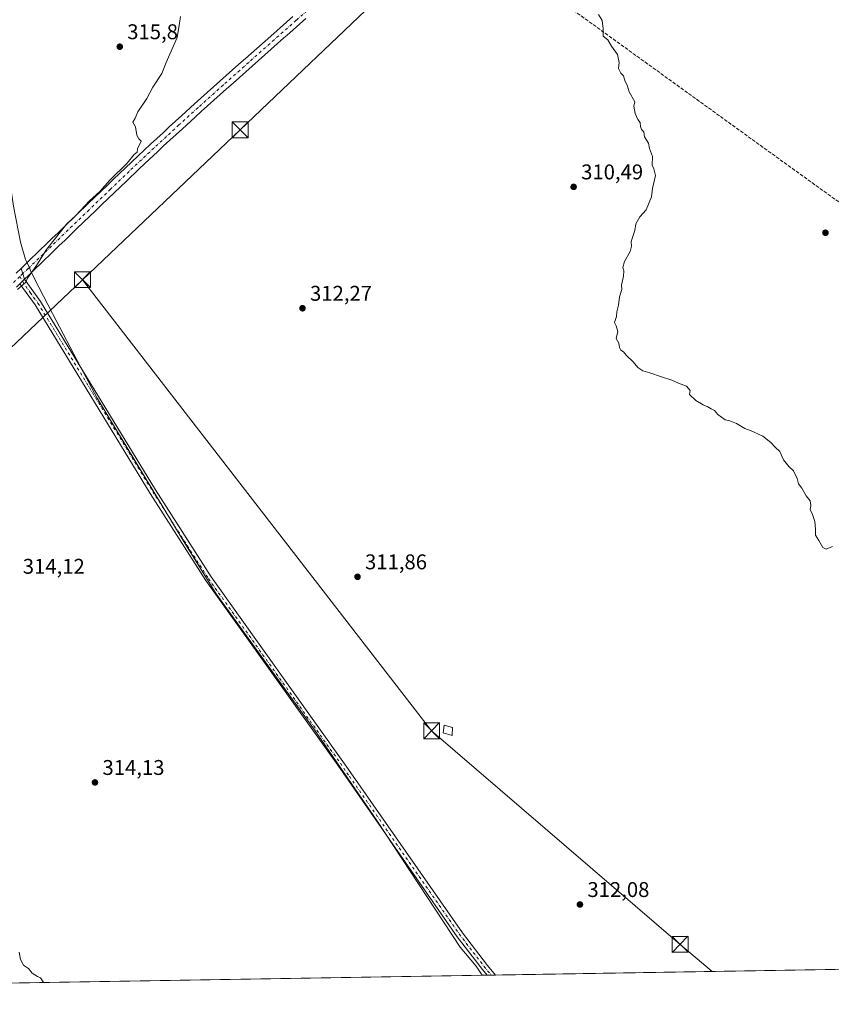
# Model space of a CAD drawing. Units: metres. Extents: x 615562 to 619050, y 4650728 to 4653098.
# Drawn here: x 616205 to 616587, y 4650728 to 4651191 of the extents above; entities that cross this region are included whole.
import ezdxf

# ---------------------------------------------------------------- set-up
doc = ezdxf.new("R2010")
doc.units = ezdxf.units.M
doc.header["$MEASUREMENT"] = 0
doc.linetypes.add('DGN Style 3', pattern=[2.307223458686699, 1.648016756204785, -0.6592067024819142])
doc.linetypes.add('DGN Style 4', pattern=[2.6384748266838614, 1.318413404963828, -0.6592067024819142, 0.001648016756204785, -0.6592067024819142])
for name, color, linetype, lineweight in [('Camino Cxs', 7, 'Continuous', 0), ('Camino eje', 30, 'DGN Style 4', 13), ('Comarca CxS', 21, 'Continuous', 0), ('Comunidad Autónoma CxS', 142, 'Continuous', 0), ('Conducción de hidrocarburos lineal', 6, 'DGN Style 3', 0), ('Cultivos herbáceos CxS', 92, 'Continuous', 0), ('Curva de nivel normal', 30, 'Continuous', 0), ('Edificación ligera Cxs', 1, 'Continuous', 0), ('Municipio', 91, 'Continuous', 13), ('Municipio CxS', 4, 'Continuous', 0), ('Pastizal CxS', 92, 'Continuous', 0), ('Piscina CxS', 4, 'Continuous', 0), ('Pista no pavimentada Cxs', 111, 'Continuous', 0), ('Pista no pavimentada eje', 91, 'DGN Style 4', 0), ('Pista pavimentada Cxs', 135, 'Continuous', 0), ('Pista pavimentada eje', 135, 'DGN Style 4', 0), ('Provincia CxS', 1, 'Continuous', 0), ('Punto de cota en terreno', 7, 'Continuous', 0), ('Rótulo de punto de cota en terreno', 7, 'Continuous', 0), ('Tendido', 6, 'Continuous', 0), ('Torre de tendido puntual', 7, 'Continuous', 0)]:
    doc.layers.add(name, color=color, linetype=linetype, lineweight=lineweight)
doc.styles.add('Style-Arial', font='txt')

# ---------------------------------------------------------------- blocks, each defined once
blk = doc.blocks.new('*U11')
at = {"layer": 'Cultivos herbáceos CxS', "color": 92, "linetype": 'Continuous', "lineweight": 0}
blk.add_polyline3d([(617012.7444000002, 4650751.5009, 317.1589999999997), (615888.801, 4650732.8906, 320.6609000000026), (615905.1145000001, 4650750.1885, 320.2161999999953), (615955.5575000001, 4650803.6755, 318.8914999999979), (615946.8085000003, 4650819.584100001, 318.5035999999964), (615911.8617000004, 4650825.747500001, 318.199099999998), (615872.8919000002, 4650821.1371, 319.3904999999941), (615860.8507000003, 4650819.712300001, 319.9875000000029), (615856.2723000003, 4650819.8827, 320.1175999999978), (615842.5869000005, 4650820.391899999, 320.5666999999958), (615824.5761000002, 4650829.7653, 320.2131999999983), (615808.8564999999, 4650837.9461, 319.9805999999954), (615802.7873000001, 4650838.069499999, 320.1353999999992), (615773.4017000003, 4650838.666099999, 319.7431999999972), (615762.2648999998, 4650830.711300001, 320.0469000000012), (615723.1973000001, 4650743.3073, 320.4591999999975), (615717.2717000004, 4650730.0504, 320.5694999999978), (615599.4800000006, 4650728.100000001, 324.2195000000065), (615574.7674000004, 4652245.114900001, 310.984500000006)], dxfattribs=at)
blk = doc.blocks.new('5PATER')
at = {"layer": 'Pastizal CxS', "linetype": 'Continuous', "lineweight": 0}
h = blk.add_hatch(color=51, dxfattribs=at)
edge = h.paths.add_edge_path()
edge.add_ellipse((0, 0), major_axis=(-0.1095731443231308, -0.1110710700762829), ratio=0.9994222409660322, start_angle=0, end_angle=360)
blk = doc.blocks.new('5TTEND')
at = {"layer": 'Piscina CxS', "color": 7, "linetype": 'Continuous', "lineweight": 0}
for p, q in [((-0.375, 0.3754), (0.375, -0.3746)), ((0.3720000000000001, 0.3784000000000001), (-0.3720000000000001, -0.3776))]:
    blk.add_line(p, q, dxfattribs=at)
at = {"layer": 'Piscina CxS', "color": 7, "linetype": 'Continuous', "lineweight": 0, "flags": 128}
blk.add_lwpolyline([(-0.375, -0.3746), (0.375, -0.3746), (0.375, 0.3754), (-0.375, 0.3754), (-0.3720000000000001, -0.3776)], dxfattribs=at)

msp = doc.modelspace()

# ---------------------------------------------------------------- linework, layer by layer
at = {"layer": 'Camino Cxs', "color": 7, "linetype": 'Continuous', "lineweight": 0, "extrusion": (0.04160012773561563, 0.0006892128618919269, 0.9991341022895834), "elevation": 29161.5602251301, "flags": 128}
msp.add_lwpolyline([(4639892.362170962, -692772.1860438656), (4639892.362170962, -692768.246692725)], dxfattribs=at)
at = {"layer": 'Camino Cxs', "color": 7, "linetype": 'Continuous', "lineweight": 0}
msp.add_polyline3d([(616205.5500999996, 4651066.7501, 315.1015999999945), (616206.8125, 4651067.977499999, 315.105899999995), (616207.2851, 4651068.4351, 315.1045000000013), (616207.7600999996, 4651068.890100001, 315.102899999998), (616215.3101000005, 4651058.470100001, 314.7571000000025), (616269.3601000002, 4650969.8201, 313.492499999993), (616295.5201000003, 4650928.9801, 313.4232000000048), (616357.5201000003, 4650842.2601, 313.2363000000041), (616361.2620999999, 4650836.891100001, 313.2755999999936), (616413.6901000004, 4650761.670100001, 312.9600000000065), (616425.4801000003, 4650746.300100001, 312.9385000000038), (616429.2901, 4650741.84, 312.9428999999946), (616425.3547, 4650741.774900001, 313.1067999999942), (616425.3501000004, 4650741.780099999, 313.1068999999989), (616423.1101000002, 4650744.390100001, 313.1236999999965), (616411.2401000002, 4650759.880100001, 313.090400000001), (616355.0301000001, 4650840.5101, 313.1162999999942), (616293.0100999996, 4650927.270099999, 313.334400000007), (616266.7801000001, 4650968.200099999, 313.4937000000064), (616212.7801000001, 4651056.790100001, 314.8037999999942)], close=True, dxfattribs=at)
for points in [[(616207.7600999996, 4651068.890100001, 315.102899999998), (616207.2851, 4651068.4351, 315.1045000000013), (616206.8125, 4651067.977499999, 315.105899999995), (616205.5500999996, 4651066.7501, 315.1015999999945)], [(616425.3547, 4650741.774900001, 313.1067999999942), (616425.3501000004, 4650741.780099999, 313.1068999999989), (616423.1101000002, 4650744.390100001, 313.1236999999965), (616411.2401000002, 4650759.880100001, 313.090400000001), (616355.0301000001, 4650840.5101, 313.1162999999942), (616293.0100999996, 4650927.270099999, 313.334400000007), (616266.7801000001, 4650968.200099999, 313.4937000000064), (616212.7801000001, 4651056.790100001, 314.8037999999942), (616205.5500999996, 4651066.7501, 315.1015999999945)], [(616207.7600999996, 4651068.890100001, 315.102899999998), (616215.3101000005, 4651058.470100001, 314.7571000000025), (616269.3601000002, 4650969.8201, 313.492499999993), (616295.5201000003, 4650928.9801, 313.4232000000048), (616357.5201000003, 4650842.2601, 313.2363000000041), (616361.2620999999, 4650836.891100001, 313.2755999999936), (616413.6901000004, 4650761.670100001, 312.9600000000065), (616425.4801000003, 4650746.300100001, 312.9385000000038), (616429.2901, 4650741.840100001, 312.9428999999946)]]:
    msp.add_polyline3d(points, dxfattribs=at)
at = {"layer": 'Camino eje', "color": 30, "linetype": 'DGN Style 4', "lineweight": 13, "extrusion": (-0.02014554390918141, -0.0161963427012211, 0.999665861947735), "elevation": -87430.34644170606, "flags": 128}
msp.add_lwpolyline([(-3238470.24589447, 3393351.675588463), (-3238379.639882818, 3393345.466421299), (-3238360.201960183, 3393345.018196166), (-3238355.54806117, 3393345.16079874)], dxfattribs=at)
at = {"layer": 'Camino eje', "color": 30, "linetype": 'DGN Style 4', "lineweight": 13}
msp.add_polyline3d([(616205.4600999998, 4651070.1941, 315.1597000000039), (616206.7169000005, 4651067.884500001, 315.1061000000045), (616210.4301000005, 4651062.610099999, 314.9204000000027), (616214.0450999998, 4651057.630100001, 314.7709999999934), (616268.0701000001, 4650969.0101, 313.4863000000041), (616294.2651000004, 4650928.1251, 313.382700000002), (616356.2751000002, 4650841.3851, 313.1762000000017), (616360.5308999997, 4650835.278899999, 313.196299999996)], dxfattribs=at)
at = {"layer": 'Comarca CxS', "color": 21, "linetype": 'Continuous', "lineweight": 0, "flags": 128}
msp.add_lwpolyline([(616422.9701445139, 4650741.735372299), (615599.4800008517, 4650728.099983512), (615574.8915639715, 4652237.495897509), (615562.6908437384, 4652986.454335092), (615561.800000851, 4653041.139983487), (615637.4110350821, 4653042.392580213), (618898.7405999998, 4653096.420800001), (619011.5700008771, 4653098.289983489), (619013.8008000001, 4652965.302200002), (619050.3700008756, 4650785.239983516)], close=True, dxfattribs=at)
at = {"layer": 'Comunidad Autónoma CxS', "color": 142, "linetype": 'Continuous', "lineweight": 0, "flags": 128}
msp.add_lwpolyline([(616422.9701445139, 4650741.735372299), (615599.4800008517, 4650728.099983512), (615574.8915639715, 4652237.495897509), (615562.6908437384, 4652986.454335092), (615561.800000851, 4653041.139983487), (615637.4110350821, 4653042.392580213), (618898.7405999998, 4653096.420800001), (619011.5700008771, 4653098.289983489), (619013.8008000001, 4652965.302200002), (619050.3700008756, 4650785.239983516)], close=True, dxfattribs=at)
at = {"layer": 'Conducción de hidrocarburos lineal', "color": 6, "linetype": 'DGN Style 3', "lineweight": 0}
msp.add_polyline3d([(617069.3772, 4650752.4386, 317.7630000000063), (616904.7106, 4650875.3924, 312.9511000000057), (616807.8994000005, 4650947.729599999, 309.4078000000009), (616671.0833000002, 4651047.1117, 308.7883000000002), (616399.5935000004, 4651243.111099999, 311.5334000000003), (616198.9661999998, 4651392.699999999, 316.9974999999977), (615995.6754000002, 4651541.023700001, 316.5678000000044), (615771.2024999997, 4651703.372300001, 311.6875), (615581.3291999997, 4651842.314900001, 309.489499999996)], dxfattribs=at)
at = {"layer": 'Cultivos herbáceos CxS', "color": 92, "linetype": 'Continuous', "lineweight": 0, "extrusion": (0.04557709006051977, 0.0007551014212023358, 0.9989605391022505), "elevation": 31919.4267789489, "flags": 128}
msp.add_lwpolyline([(4639892.362573841, -692648.6235645683), (4639892.362573841, -692646.6535467793)], dxfattribs=at)
at = {"layer": 'Cultivos herbáceos CxS', "color": 92, "linetype": 'Continuous', "lineweight": 0, "extrusion": (0.04010507883924239, 0.0006644435639360924, 0.999195246769143), "elevation": 28124.77673180339, "flags": 128}
msp.add_lwpolyline([(4639892.361768079, -692815.0539745489), (4639892.36176808, -692813.0844195103)], dxfattribs=at)
at = {"layer": 'Cultivos herbáceos CxS', "color": 92, "linetype": 'Continuous', "lineweight": 0, "extrusion": (0.005363268689020829, 8.880528395152904e-05, 0.9999856136278117), "elevation": 4032.00965838821, "flags": 128}
msp.add_lwpolyline([(616691.3967571188, 4650746.014875009), (616418.7460335888, 4650741.500374991)], dxfattribs=at)
at = {"layer": 'Cultivos herbáceos CxS', "color": 92, "linetype": 'Continuous', "lineweight": 0, "extrusion": (0.009451212129638393, 0.0001564950308944302, 0.9999553240513228), "elevation": 6866.867379214653, "flags": 128}
msp.add_lwpolyline([(616394.8637180758, 4650740.757219316), (616099.7761311443, 4650735.871319255)], dxfattribs=at)
at = {"layer": 'Curva de nivel normal', "color": 30, "linetype": 'Continuous', "lineweight": 0, "flags": 128}
for points, elevation in [([(616281.0999999996, 4651192.390100001), (616280.6399999997, 4651189.220100001), (616279.4800000006, 4651182.4301), (616274.3799999999, 4651170.790100001), (616272.2400000002, 4651165.530099999), (616268.0700000003, 4651159.200099999), (616265.2100000001, 4651153.860099999), (616261, 4651147.530099999), (616259.8399999999, 4651144.530099999), (616258.7199999997, 4651142.7501), (616259.8600000005, 4651140.450099999), (616260.6100000005, 4651136.520099999), (616261.54, 4651134.790100001), (616262.5700000003, 4651133.8201), (616260.8700000001, 4651130.120100001), (616260.75, 4651128.5601), (616259.2999999998, 4651127.420100001), (616255.9400000004, 4651123.420100001), (616247.9199999999, 4651115.4101), (616243.1200000001, 4651110.0601), (616238.3700000001, 4651105.640100001), (616231.8099999996, 4651098.780099999), (616227.4299999997, 4651094.7601), (616224.7100000001, 4651091.200099999), (616218.0700000003, 4651082.860099999), (616213.1100000005, 4651074.860099999), (616209.0700000003, 4651069.3301), (616208.2999999998, 4651067.460100001), (616204.4299999997, 4651064.100099999)], 315), ([(616477.7300000006, 4651193.3201), (616479.3399999999, 4651190.460100001), (616479.8399999999, 4651186.5601), (616479.9400000004, 4651183.0601), (616482.0499999998, 4651181.300100001), (616483.8099999996, 4651178.390100001), (616486.6799999997, 4651174.530099999), (616487.4699999997, 4651170.780099999), (616487.1299999999, 4651167.9801), (616488.1299999999, 4651165.720100001), (616489.4699999997, 4651164.380100001), (616490.2199999997, 4651161.800100001), (616491.2000000002, 4651160.0001), (616492.1600000003, 4651156.920100001), (616494.8200000003, 4651152.290100001), (616494.3099999996, 4651150.200099999), (616494.8799999999, 4651146.6801), (616496.2000000002, 4651143.870100001), (616497.3499999996, 4651142.600099999), (616497.4199999999, 4651140.6801), (616497.9500000002, 4651139.200099999), (616498.9400000004, 4651138.190099999), (616499.3399999999, 4651135.840100001), (616501.1600000003, 4651132.780099999), (616501.75, 4651130.2501), (616503.04, 4651126.620100001), (616502.8799999999, 4651122.470100001), (616503.7800000003, 4651120.700099999), (616504.5499999998, 4651117.600099999), (616503.0599999996, 4651111.530099999), (616502.6299999999, 4651107.530099999), (616500.1600000003, 4651101.530099999), (616497.0899999999, 4651098.200099999), (616495.1799999997, 4651094.860099999), (616494.7199999997, 4651091.7301), (616493.0899999999, 4651086.670100001), (616493.1500000004, 4651084.4001), (616492.6100000005, 4651081.860099999), (616489.8899999997, 4651077.140100001), (616489.1399999997, 4651074.390100001), (616489.5899999999, 4651072.840100001), (616489.4699999997, 4651070.380100001), (616488.5, 4651066.090100001), (616488.7300000006, 4651063.9801), (616487.6100000005, 4651060.530099999), (616487.0700000003, 4651056.6601), (616486.3200000003, 4651053.5601), (616486.1100000005, 4651051.360099999), (616485.2800000003, 4651048.530099999), (616486, 4651046.9101), (616486.7300000006, 4651044.3101), (616486.0199999996, 4651040.940099999), (616487.25, 4651038.840100001), (616487.4900000002, 4651036.7401), (616488.2199999997, 4651035.470100001), (616489.4699999997, 4651034.720100001), (616490.8099999996, 4651033.0601), (616494.0499999998, 4651029.970100001), (616496.1699999999, 4651027.420100001), (616498.4699999997, 4651025.860099999), (616501.7999999998, 4651024.9301), (616507.2800000003, 4651023.0001), (616512.2100000001, 4651021.460100001), (616515.2999999998, 4651020.050100001), (616519.0899999999, 4651018.6801), (616520.79, 4651016.590100001), (616520.54, 4651014.6801), (616523.5, 4651011.890100001), (616526.8799999999, 4651009.790100001), (616529.1600000003, 4651008.960100001), (616530.6500000004, 4651008.0001), (616532.25, 4651007.1601), (616533.7800000003, 4651005.360099999), (616537.2800000003, 4651002.860099999), (616539.4400000004, 4651002.360099999), (616542.5300000003, 4651001.110099999), (616546.5099999999, 4650998.6501), (616549.4400000004, 4650997.590100001), (616554.9299999997, 4650995.0701), (616558.6900000004, 4650992.1601), (616560.8499999996, 4650989.9801), (616563.04, 4650987.960100001), (616564.75, 4650984.0001), (616567.1500000004, 4650980.880100001), (616569.3399999999, 4650978.870100001), (616571.1900000004, 4650975.2601), (616571.6799999997, 4650972.7301), (616573.2800000003, 4650970.7401), (616575.3300000001, 4650967.040100001), (616577.2100000001, 4650964.720100001), (616577.5899999999, 4650962.520099999), (616577.2699999996, 4650960.440099999), (616578.2199999997, 4650958.8101), (616579.4900000002, 4650955.0701), (616579.7999999998, 4650951.380100001), (616579.7199999997, 4650948.640100001), (616581.2800000003, 4650946.110099999), (616583.1500000004, 4650942.720100001), (616584.7699999996, 4650942.0701), (616587.6799999997, 4650943.1801)], 310), ([(616205.1799999997, 4650752.600099999), (616205.8099999996, 4650749.1801), (616207.25, 4650746.5001), (616209.6399999997, 4650744.890100001), (616211.3899999997, 4650742.8101), (616213.8799999999, 4650741.130100001), (616215.2800000003, 4650740.620100001), (616216.5300000003, 4650738.7401), (616216.7171, 4650738.320400001)], 315)]:
    msp.add_lwpolyline(points, dxfattribs=dict(at, elevation=elevation))
at = {"layer": 'Edificación ligera Cxs', "color": 1, "linetype": 'Continuous', "lineweight": 0}
msp.add_polyline3d([(616408.9600999998, 4650858.2601, 312.389599999995), (616408.8501000004, 4650854.440099999, 312.3757999999943), (616404.5800999999, 4650855.7401, 313.3454999999958), (616405.1501000002, 4650859.3201, 313.0962), (616408.9600999998, 4650858.2601, 312.389599999995)], dxfattribs=at)
msp.add_3dface([(616408.9600999998, 4650858.2601, 313.3454999999958), (616408.8501000004, 4650854.440099999, 313.3454999999958), (616404.5800999999, 4650855.7401, 313.3454999999958), (616405.1501000002, 4650859.3201, 313.3454999999958)], dxfattribs=at)
at = {"layer": 'Municipio', "color": 91, "linetype": 'Continuous', "lineweight": 13, "flags": 128}
msp.add_lwpolyline([(616195.784000001, 4651195.577999999), (616197.6780000015, 4651168.728000003), (616198.8669999996, 4651137.797999999), (616200.267000001, 4651119.057000001), (616202.5200000005, 4651103.129000001), (616205.8010000006, 4651086.341000002), (616208.201000001, 4651078.157999998), (616208.6690000007, 4651077.179999999), (616210.0120000005, 4651074.226), (616210.6930000009, 4651072.515000002), (616214.4980000014, 4651065.128000001), (616220.8780000005, 4651052.742000001), (616234.2750000019, 4651027.371000002), (616241.8860000013, 4651012.958000002), (616281.8130000022, 4650946.783999999), (616297.9270000006, 4650920.953000002), (616327.2050000017, 4650880.504000003), (616344.176, 4650857.108), (616373.7450000005, 4650814.001999999), (616412.5570000019, 4650754.904000001), (616420.1790000015, 4650745.973999999), (616422.9701445166, 4650741.735372298)], dxfattribs=at)
msp.add_lwpolyline([(616195.784000001, 4651195.577999999), (616197.6780000015, 4651168.728000003), (616198.8669999996, 4651137.797999999), (616200.267000001, 4651119.057000001), (616202.5200000005, 4651103.129000001), (616205.8010000006, 4651086.341000002), (616208.201000001, 4651078.157999998), (616208.6690000007, 4651077.179999999), (616210.0120000005, 4651074.226), (616210.6930000009, 4651072.515000002), (616214.4980000014, 4651065.128000001), (616220.8780000005, 4651052.742000001), (616234.2750000019, 4651027.371000002), (616241.8860000013, 4651012.958000002), (616281.8130000022, 4650946.783999999), (616297.9270000006, 4650920.953000002), (616327.2050000017, 4650880.504000003), (616344.176, 4650857.108), (616373.7450000005, 4650814.001999999), (616412.5570000019, 4650754.904000001), (616420.1790000015, 4650745.973999999), (616422.9701445166, 4650741.735372298)], dxfattribs=at)
at = {"layer": 'Municipio CxS', "color": 4, "linetype": 'Continuous', "lineweight": 0, "flags": 128}
for points in [[(616195.7840000005, 4651195.578000001), (616197.6780000009, 4651168.728000001), (616198.866999999, 4651137.798000001), (616200.2670000005, 4651119.057), (616202.5199999999, 4651103.129000002), (616205.801, 4651086.341000001), (616208.2010000005, 4651078.158), (616208.6690000001, 4651077.180000001), (616210.0119999998, 4651074.226), (616210.6930000003, 4651072.515000002), (616214.4980000008, 4651065.128000001), (616220.8779999999, 4651052.742000001), (616234.2750000012, 4651027.371), (616241.8860000008, 4651012.958000001), (616281.8129999993, 4650946.783999999), (616297.927, 4650920.953000001), (616327.2050000011, 4650880.504000002), (616344.1759999995, 4650857.107999999), (616373.7449999999, 4650814.002), (616412.5569999992, 4650754.904), (616420.1789999986, 4650745.974000001), (616422.9701445139, 4650741.735372299), (615599.4800008517, 4650728.099983512)], [(619050.3700008756, 4650785.239983516), (616422.9701445139, 4650741.735372299), (616420.1789999986, 4650745.974000001), (616412.5569999992, 4650754.904), (616373.7449999999, 4650814.002), (616344.1759999995, 4650857.107999999), (616327.2050000011, 4650880.504000002), (616297.927, 4650920.953000001), (616281.8129999993, 4650946.783999999), (616241.8860000008, 4651012.958000001), (616234.2750000012, 4651027.371), (616220.8779999999, 4651052.742000001), (616214.4980000008, 4651065.128000001), (616210.6930000003, 4651072.515000002), (616210.0119999998, 4651074.226), (616208.6690000001, 4651077.180000001), (616208.2010000005, 4651078.158), (616205.801, 4651086.341000001), (616202.5199999999, 4651103.129000002), (616200.2670000005, 4651119.057), (616198.866999999, 4651137.798000001), (616197.6780000009, 4651168.728000001), (616195.7840000005, 4651195.578000001)]]:
    msp.add_lwpolyline(points, dxfattribs=at)
at = {"layer": 'Pista no pavimentada Cxs', "color": 111, "linetype": 'Continuous', "lineweight": 0, "extrusion": (0.007273902421707836, -0.02299637474167824, 0.9997090862307394), "elevation": -102160.4767954069, "flags": 128}
msp.add_lwpolyline([(1990185.119995872, 4247461.090143532), (1990185.119995872, 4247455.750032163)], dxfattribs=at)
at = {"layer": 'Pista no pavimentada Cxs', "color": 111, "linetype": 'Continuous', "lineweight": 0}
for points in [[(616203.8701, 4651071.780099999, 315.2170000000042), (616206.1501000002, 4651073.9801, 315.2317000000039), (616207.7600999996, 4651068.890100001, 315.102899999998), (616207.2851, 4651068.4351, 315.1045000000013), (616206.8125, 4651067.977499999, 315.105899999995), (616205.5500999996, 4651066.7501, 315.1015999999945), (616203.9401000004, 4651065.200099999, 315.0976999999984)], [(616203.8701, 4651071.780099999, 315.2170000000042), (616206.1501000002, 4651073.9801, 315.2317000000039)], [(616205.5500999996, 4651066.7501, 315.1015999999945), (616203.9401000004, 4651065.200099999, 315.0976999999984)], [(616207.7600999996, 4651068.890100001, 315.102899999998), (616207.2851, 4651068.4351, 315.1045000000013), (616206.8125, 4651067.977499999, 315.105899999995), (616205.5500999996, 4651066.7501, 315.1015999999945)]]:
    msp.add_polyline3d(points, dxfattribs=at)
at = {"layer": 'Pista no pavimentada eje', "color": 91, "linetype": 'DGN Style 4', "lineweight": 0, "extrusion": (0.002957526148896309, 0.002873130748768491, 0.9999914990432565), "elevation": 15500.7335715288, "flags": 128}
msp.add_lwpolyline([(616203.276830653, 4651046.258020429), (616201.8330124194, 4651044.855414639)], dxfattribs=at)
at = {"layer": 'Pista no pavimentada eje', "color": 91, "linetype": 'DGN Style 4', "lineweight": 0}
msp.add_polyline3d([(616205.4600999998, 4651070.1941, 315.1597000000039), (616184.8125, 4651050.136299999, 315.2578000000067), (616161.5554999998, 4651027.196900001, 315.5387000000046), (616138.1398999998, 4651004.416300001, 315.7400999999954), (616122.4237000003, 4650989.573100001, 315.8662999999942), (616109.4855000004, 4650976.6349, 316.0074000000022), (616091.1498999996, 4650957.7437, 316.1477000000014), (616074.3223000001, 4650941.074899999, 316.3687999999966), (616047.2553000003, 4650913.611099999, 316.7041000000027), (616037.1747000003, 4650903.5305, 316.8322000000044), (616024.4861000003, 4650891.0931, 317.0197000000044)], dxfattribs=at)
at = {"layer": 'Pista pavimentada Cxs', "color": 135, "linetype": 'Continuous', "lineweight": 0, "extrusion": (0.007273902421707836, -0.02299637474167824, 0.9997090862307394), "elevation": -102160.4767954069, "flags": 128}
msp.add_lwpolyline([(1990185.119995872, 4247461.090143532), (1990185.119995872, 4247455.750032163)], dxfattribs=at)
at = {"layer": 'Pista pavimentada Cxs', "color": 135, "linetype": 'Continuous', "lineweight": 0}
for points in [[(616340.0601000005, 4651191.4101, 313.1009999999951), (616337.0701000001, 4651188.7601, 313.1579999999958), (616334.0800999999, 4651186.100099999, 313.227899999998), (616331.0800999999, 4651183.450099999, 313.3206000000064), (616329.7200999996, 4651182.2401, 313.3447000000015), (616326.7301000003, 4651179.590100001, 313.4691000000021), (616323.7401000002, 4651176.9301, 313.5191999999952), (616320.7500999998, 4651174.280099999, 313.6376000000019), (616317.7500999998, 4651171.630100001, 313.6502999999939), (616314.7600999996, 4651168.9801, 313.7832000000053), (616308.7801000001, 4651163.6601, 313.8929999999964), (616305.7901, 4651161.0101, 313.965200000006), (616302.8000999996, 4651158.350099999, 314.0029000000068), (616299.8201000001, 4651155.6801, 314.0918999999994), (616296.8400999998, 4651153.020099999, 314.1340999999957), (616290.8901000004, 4651147.670100001, 314.2462999999989), (616287.9200999998, 4651144.9901, 314.3019000000059), (616282.0000999998, 4651139.610099999, 314.3460999999952), (616276.1001000004, 4651134.210100001, 314.4060999999929), (616273.1601, 4651131.4901, 314.3994999999995), (616270.2301000003, 4651128.770099999, 314.4575000000041), (616264.3701, 4651123.290100001, 314.5078000000067), (616261.4401000004, 4651120.520099999, 314.5350999999937), (616255.6401000004, 4651115.020099999, 314.5923000000039), (616249.8501000004, 4651109.4901, 314.644100000005), (616244.0800999999, 4651103.960100001, 314.6965999999957), (616241.2001, 4651101.1801, 314.7151000000013), (616238.3201000001, 4651098.4101, 314.7339000000065), (616232.5601000005, 4651092.850099999, 314.7522999999928), (616229.6801000005, 4651090.0801, 314.8221000000049), (616226.8101000005, 4651087.300100001, 314.8099999999977), (616223.9301000005, 4651084.520099999, 314.8606), (616221.2001, 4651081.870100001, 314.8816999999981), (616215.4401000004, 4651076.3101, 314.9952999999951), (616212.5701000001, 4651073.530099999, 315.0440999999992), (616209.6901000004, 4651070.7601, 315.084400000007), (616207.7600999996, 4651068.890100001, 315.102899999998), (616206.1501000002, 4651073.9801, 315.2317000000039), (616206.5592999998, 4651074.3707, 315.2391999999964), (616209.2401000002, 4651076.970100001, 315.2617999999929), (616215.0000999998, 4651082.530099999, 315.1499999999942), (616217.8701, 4651085.3101, 315.0932999999932), (616220.6101000002, 4651087.950099999, 315.0785999999935), (616223.4901000002, 4651090.7301, 315.0926999999938), (616226.3601000002, 4651093.5101, 315.1114999999991), (616237.8800999997, 4651104.630100001, 314.9585999999982), (616243.6601, 4651110.170100001, 314.9091999999946), (616246.5500999996, 4651112.950099999, 314.8803000000044), (616249.4501, 4651115.710100001, 314.8877000000066), (616252.3501000004, 4651118.4801, 314.9076999999961), (616255.2500999998, 4651121.2401, 314.8417000000045), (616261.0900999998, 4651126.7601, 314.8117999999959), (616264.0401, 4651129.530099999, 314.7706000000035), (616266.9801000003, 4651132.270099999, 314.7492000000057), (616269.9200999998, 4651135.0001, 314.6940000000032), (616272.8701, 4651137.720100001, 314.6992000000027), (616275.8201000001, 4651140.4301, 314.6318000000028), (616278.7801000001, 4651143.140100001, 314.6187999999966), (616281.7500999998, 4651145.840100001, 314.5718999999954), (616287.6901000004, 4651151.220100001, 314.5271000000066), (616290.6700999998, 4651153.9001, 314.4456999999966), (616293.6501000002, 4651156.5701, 314.4236999999994), (616296.6401000004, 4651159.2401, 314.3334000000032), (616299.6201, 4651161.9101, 314.2897999999986), (616305.6001000004, 4651167.2301, 314.1380999999965), (616308.6001000004, 4651169.890100001, 314.0697999999975), (616311.5900999998, 4651172.550100001, 314.0651000000071), (616323.5601000005, 4651183.1601, 313.6532000000007), (616326.5500999996, 4651185.8201, 313.5412000000069), (616327.9101, 4651187.020099999, 313.5166999999929), (616333.9001000002, 4651192.3301, 313.3162000000011)], [(616206.1501000002, 4651073.9801, 315.2317000000039), (616206.5592999998, 4651074.3707, 315.2391999999964), (616209.2401000002, 4651076.970100001, 315.2617999999929), (616215.0000999998, 4651082.530099999, 315.1499999999942), (616217.8701, 4651085.3101, 315.0932999999932), (616220.6101000002, 4651087.950099999, 315.0785999999935), (616223.4901000002, 4651090.7301, 315.0926999999938), (616226.3601000002, 4651093.5101, 315.1114999999991), (616237.8800999997, 4651104.630100001, 314.9585999999982), (616243.6601, 4651110.170100001, 314.9091999999946), (616246.5500999996, 4651112.950099999, 314.8803000000044), (616249.4501, 4651115.710100001, 314.8877000000066), (616252.3501000004, 4651118.4801, 314.9076999999961), (616255.2500999998, 4651121.2401, 314.8417000000045), (616261.0900999998, 4651126.7601, 314.8117999999959), (616264.0401, 4651129.530099999, 314.7706000000035), (616266.9801000003, 4651132.270099999, 314.7492000000057), (616269.9200999998, 4651135.0001, 314.6940000000032), (616272.8701, 4651137.720100001, 314.6992000000027), (616275.8201000001, 4651140.4301, 314.6318000000028), (616278.7801000001, 4651143.140100001, 314.6187999999966), (616281.7500999998, 4651145.840100001, 314.5718999999954), (616287.6901000004, 4651151.220100001, 314.5271000000066), (616290.6700999998, 4651153.9001, 314.4456999999966), (616293.6501000002, 4651156.5701, 314.4236999999994), (616296.6401000004, 4651159.2401, 314.3334000000032), (616299.6201, 4651161.9101, 314.2897999999986), (616305.6001000004, 4651167.2301, 314.1380999999965), (616308.6001000004, 4651169.890100001, 314.0697999999975), (616311.5900999998, 4651172.550100001, 314.0651000000071), (616323.5601000005, 4651183.1601, 313.6532000000007), (616326.5500999996, 4651185.8201, 313.5412000000069), (616327.9101, 4651187.020099999, 313.5166999999929), (616333.9001000002, 4651192.3301, 313.3162000000011)], [(616340.0601000005, 4651191.4101, 313.1009999999951), (616337.0701000001, 4651188.7601, 313.1579999999958), (616334.0800999999, 4651186.100099999, 313.227899999998), (616331.0800999999, 4651183.450099999, 313.3206000000064), (616329.7200999996, 4651182.2401, 313.3447000000015), (616326.7301000003, 4651179.590100001, 313.4691000000021), (616323.7401000002, 4651176.9301, 313.5191999999952), (616320.7500999998, 4651174.280099999, 313.6376000000019), (616317.7500999998, 4651171.630100001, 313.6502999999939), (616314.7600999996, 4651168.9801, 313.7832000000053), (616308.7801000001, 4651163.6601, 313.8929999999964), (616305.7901, 4651161.0101, 313.965200000006), (616302.8000999996, 4651158.350099999, 314.0029000000068), (616299.8201000001, 4651155.6801, 314.0918999999994), (616296.8400999998, 4651153.020099999, 314.1340999999957), (616290.8901000004, 4651147.670100001, 314.2462999999989), (616287.9200999998, 4651144.9901, 314.3019000000059), (616282.0000999998, 4651139.610099999, 314.3460999999952), (616276.1001000004, 4651134.210100001, 314.4060999999929), (616273.1601, 4651131.4901, 314.3994999999995), (616270.2301000003, 4651128.770099999, 314.4575000000041), (616264.3701, 4651123.290100001, 314.5078000000067), (616261.4401000004, 4651120.520099999, 314.5350999999937), (616255.6401000004, 4651115.020099999, 314.5923000000039), (616249.8501000004, 4651109.4901, 314.644100000005), (616244.0800999999, 4651103.960100001, 314.6965999999957), (616241.2001, 4651101.1801, 314.7151000000013), (616238.3201000001, 4651098.4101, 314.7339000000065), (616232.5601000005, 4651092.850099999, 314.7522999999928), (616229.6801000005, 4651090.0801, 314.8221000000049), (616226.8101000005, 4651087.300100001, 314.8099999999977), (616223.9301000005, 4651084.520099999, 314.8606), (616221.2001, 4651081.870100001, 314.8816999999981), (616215.4401000004, 4651076.3101, 314.9952999999951), (616212.5701000001, 4651073.530099999, 315.0440999999992), (616209.6901000004, 4651070.7601, 315.084400000007), (616207.7600999996, 4651068.890100001, 315.102899999998)]]:
    msp.add_polyline3d(points, dxfattribs=at)
at = {"layer": 'Pista pavimentada eje', "color": 135, "linetype": 'DGN Style 4', "lineweight": 0}
msp.add_polyline3d([(616371.4600999998, 4651222.325099999, 312.3733000000066), (616335.4851000002, 4651190.545100001, 313.2179000000033), (616313.1750999996, 4651170.765100001, 313.9005999999936), (616301.2100999998, 4651160.130100001, 314.1291999999958), (616289.2901, 4651149.4451, 314.3616999999941), (616280.3901000004, 4651141.3751, 314.454700000002), (616274.4851000002, 4651135.965100001, 314.5224000000017), (616268.6051000003, 4651130.520099999, 314.5767000000051), (616262.7301000003, 4651125.0251, 314.6420000000071), (616256.8951000003, 4651119.505100001, 314.6716000000015), (616248.2001, 4651111.220100001, 314.7461000000039), (616238.1001000004, 4651101.520099999, 314.8344999999972), (616209.4650999998, 4651073.8651, 315.1459999999934), (616206.9039000003, 4651071.596700001, 315.1514000000025)], dxfattribs=at)
at = {"layer": 'Provincia CxS', "color": 1, "linetype": 'Continuous', "lineweight": 0, "flags": 128}
msp.add_lwpolyline([(616422.9701445139, 4650741.735372299), (615599.4800008517, 4650728.099983512), (615574.8915639715, 4652237.495897509), (615562.6908437384, 4652986.454335092), (615561.800000851, 4653041.139983487), (615637.4110350821, 4653042.392580213), (618898.7405999998, 4653096.420800001), (619011.5700008771, 4653098.289983489), (619013.8008000001, 4652965.302200002), (619050.3700008756, 4650785.239983516)], close=True, dxfattribs=at)
at = {"layer": 'Tendido', "color": 6, "linetype": 'Continuous', "lineweight": 0}
for points in [[(617061.4338999996, 4651939.8904, 304.0050999999949), (616994.1372999996, 4651864.819800001, 301.3456000000006), (616928.3200000003, 4651788.638800001, 302.9856), (616823.5462999997, 4651669.610900001, 306.6815999999963), (616731.0099, 4651564.846799999, 308.0424000000057), (616664.9420999996, 4651489.057800001, 307.5835999999982), (616598.4256999996, 4651414.286400001, 307.4994000000006), (616526.0355000002, 4651344.912500001, 308.2084000000032), (616453.1799999997, 4651275.810000001, 310.4317000000011), (616381.2142000003, 4651207.8157, 312.6549999999988), (616309.1600000003, 4651139.031199999, 314.184500000003), (616235, 4651068.65, 317.3594000000012)], [(616235, 4651068.65, 317.3594000000012), (616163.6600000003, 4651000.99, 315.7624000000069), (616092.0599999996, 4650932.380000001, 316.7966000000015), (616019.2679000003, 4650863.850299999, 317.0129000000015), (615948.0908000004, 4650794.623400001, 319.0478000000003), (615881.5318999998, 4650732.770199999, 321.2629000000015)], [(616235, 4651068.65, 317.3594000000012), (616399.2216999996, 4650856.688100001, 314.5734999999986), (616516.0355000002, 4650756.2785, 312.454700000002), (616531.0899, 4650743.525599999, 311.9637999999977)]]:
    msp.add_polyline3d(points, dxfattribs=at)

# ---------------------------------------------------------------- block references
at = {"layer": 'Cultivos herbáceos CxS', "color": 92, "linetype": 'Continuous', "lineweight": 0}
msp.add_blockref('*U11', (0, 0), dxfattribs=at)
at = {"layer": 'Punto de cota en terreno', "color": 7, "linetype": 'Continuous', "lineweight": 0, "xscale": 10, "yscale": 10, "zscale": 10}
for p in [(616252.5199999996, 4651178.15, 315.8000000000029), (616465.9900000002, 4651112.27, 310.4900000000052), (616584.4299999997, 4651090.710000001, 308.6000000000058), (616338.4900000002, 4651055.220000001, 312.2700000000041), (616364.3499999996, 4650929.01, 311.8600000000006), (616240.8700000001, 4650832.369999999, 314.1300000000047), (616468.9500000002, 4650775, 312.0800000000018)]:
    msp.add_blockref('5PATER', p, dxfattribs=at)
at = {"layer": 'Torre de tendido puntual', "color": 7, "linetype": 'Continuous', "lineweight": 0, "xscale": 10, "yscale": 10, "zscale": 10}
for p in [(616309.1600000003, 4651139.031199999, 314.184500000003), (616235, 4651068.65, 317.3594000000012), (616399.2216999996, 4650856.688100001, 314.5734999999986), (616516.0355000002, 4650756.2785, 312.454700000002)]:
    msp.add_blockref('5TTEND', p, dxfattribs=at)

# ---------------------------------------------------------------- texts
at = {"layer": 'Rótulo de punto de cota en terreno', "color": 7, "linetype": 'Continuous', "lineweight": 0, "style": 'Style-Arial'}
for s, p in [('315,8', (616256.0477999998, 4651181.677800001)), ('310,49', (616469.5177999996, 4651115.797800001)), ('312,27', (616342.0177999996, 4651058.7478)), ('314,12', (616206.9177999999, 4650930.447799999)), ('311,86', (616367.8777999999, 4650932.537799999)), ('314,13', (616244.3978000004, 4650835.897800001)), ('312,08', (616472.4778000005, 4650778.527799999))]:
    msp.add_text(s, height=7.000000000000002, dxfattribs=at).set_placement(p)

doc.saveas('drawing.dxf')
